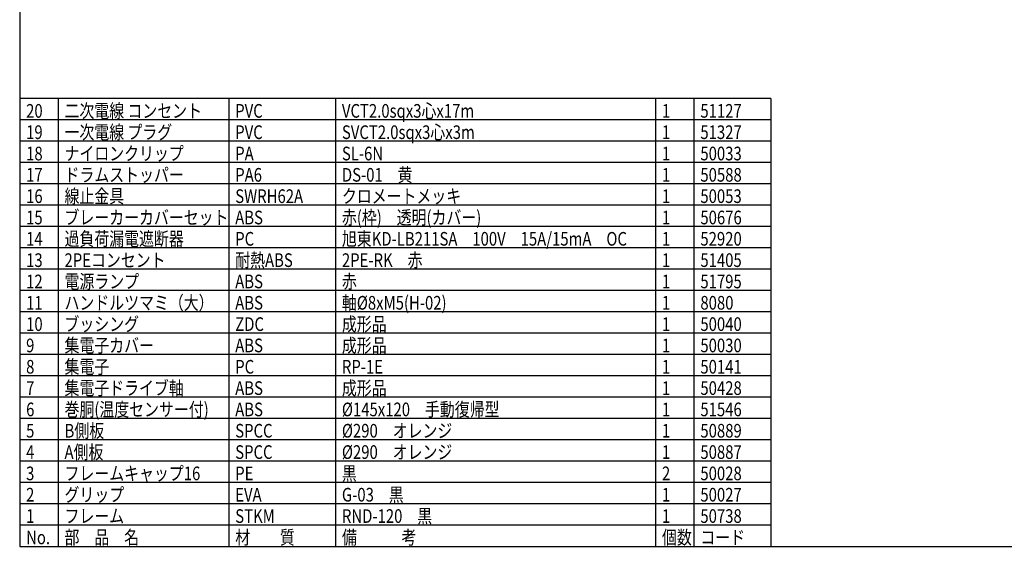
# Model space of a CAD drawing. Units: inches. Extents: x 1503 to 1908, y 76 to 355.
# Drawn here: x 1518 to 1749, y 76 to 199 of the extents above; entities that cross this region are included whole.
import ezdxf

# ---------------------------------------------------------------- set-up
doc = ezdxf.new("R2010")
doc.units = ezdxf.units.IN
doc.header["$LTSCALE"] = 0.2
doc.styles.add('高3.2', font='txt.shx', dxfattribs={"height": 3.2, "bigfont": 'bigfont.shx'})

msp = doc.modelspace()

# ---------------------------------------------------------------- linework, layer by layer
at = {"color": 3}
for p, q in [((1518.33, 349.75), (1518.33, 75.75)), ((1694.33, 180.75), (1518.33, 180.75)), ((1694.33, 180.75), (1694.33, 75.75)), ((1518.33, 75.75), (1908.33, 75.75))]:
    msp.add_line(p, q, dxfattribs=at)
for p, q in [((1527.33, 180.75), (1527.33, 75.75)), ((1567.33, 180.75), (1567.33, 75.75)), ((1592.33, 180.75), (1592.33, 75.75)), ((1667.33, 180.75), (1667.33, 75.75)), ((1676.33, 180.75), (1676.33, 75.75)), ((1694.33, 150.75), (1518.33, 150.75)), ((1694.33, 145.75), (1518.33, 145.75)), ((1694.33, 140.75), (1518.33, 140.75)), ((1694.33, 135.75), (1518.33, 135.75)), ((1694.33, 130.75), (1518.33, 130.75)), ((1694.33, 125.75), (1518.33, 125.75)), ((1694.33, 120.75), (1518.33, 120.75)), ((1694.33, 115.75), (1518.33, 115.75)), ((1694.33, 110.75), (1518.33, 110.75)), ((1694.33, 105.75), (1518.33, 105.75)), ((1694.33, 100.75), (1518.33, 100.75)), ((1694.33, 95.75), (1518.33, 95.75)), ((1694.33, 90.75), (1518.33, 90.75)), ((1694.33, 85.75), (1518.33, 85.75)), ((1694.33, 80.75), (1518.33, 80.75))]:
    msp.add_line(p, q)
at = {"color": 7}
for p, q in [((1694.33, 175.75), (1518.33, 175.75)), ((1694.33, 170.75), (1518.33, 170.75)), ((1694.33, 165.75), (1518.33, 165.75)), ((1694.33, 160.75), (1518.33, 160.75)), ((1694.33, 155.75), (1518.33, 155.75))]:
    msp.add_line(p, q, dxfattribs=at)

# ---------------------------------------------------------------- texts
at = {"color": 3, "style": '高3.2', "width": 0.8}
for s, p in [('20', (1519.83, 176.25)), ('二次電線 コンセント', (1528.83, 176.25)), ('PVC', (1568.83, 176.25)), ('VCT2.0sqx3心x17m', (1593.83, 176.25)), ('1', (1668.83, 176.25)), ('51127', (1677.83, 176.25)), ('19', (1519.83, 171.25)), ('一次電線 プラグ', (1528.83, 171.25)), ('PVC', (1568.83, 171.25)), ('SVCT2.0sqx3心x3m', (1593.83, 171.25)), ('1', (1668.83, 171.25)), ('51327', (1677.83, 171.25)), ('18', (1519.83, 166.25)), ('ナイロンクリップ', (1528.83, 166.25)), ('PA', (1568.83, 166.25)), ('SL-6N', (1593.83, 166.25)), ('1', (1668.83, 166.25)), ('50033', (1677.83, 166.25)), ('17', (1519.83, 161.25)), ('ドラムストッパー', (1528.83, 161.25)), ('PA6', (1568.83, 161.25)), ('DS-01\u3000黄', (1593.83, 161.25)), ('1', (1668.83, 161.25)), ('50588', (1677.83, 161.25)), ('16', (1519.83, 156.25)), ('線止金具', (1528.83, 156.25)), ('SWRH62A', (1568.83, 156.25)), ('クロメートメッキ', (1593.83, 156.25)), ('1', (1668.83, 156.25)), ('50053', (1677.83, 156.25)), ('ブレーカーカバーセット', (1528.83, 151.25)), ('赤(枠)\u3000透明(カバー)', (1593.83, 151.25)), ('15', (1519.83, 151.25)), ('ABS', (1568.83, 151.25)), ('1', (1668.83, 151.25)), ('50676', (1677.83, 151.25)), ('14', (1519.83, 146.25)), ('過負荷漏電遮断器', (1528.83, 146.25)), ('PC', (1568.83, 146.25)), ('旭東KD-LB211SA\u3000100V\u300015A/15mA\u3000OC', (1593.83, 146.25)), ('1', (1668.83, 146.25)), ('52920', (1677.83, 146.25)), ('13', (1519.83, 141.25)), ('2PEコンセント', (1528.83, 141.25)), ('耐熱ABS', (1568.83, 141.25)), ('2PE-RK\u3000赤', (1593.83, 141.25)), ('1', (1668.83, 141.25)), ('51405', (1677.83, 141.25)), ('12', (1519.83, 136.25)), ('電源ランプ', (1528.83, 136.25)), ('ABS', (1568.83, 136.25)), ('赤', (1593.83, 136.25)), ('1', (1668.83, 136.25)), ('51795', (1677.83, 136.25)), ('11', (1519.83, 131.25)), ('ハンドルツマミ（大）', (1528.83, 131.25)), ('ABS', (1568.83, 131.25)), ('軸%%C8xM5(H-02)', (1593.83, 131.25)), ('1', (1668.83, 131.25)), ('8080', (1677.83, 131.25)), ('10', (1519.83, 126.25)), ('ブッシング', (1528.83, 126.25)), ('ZDC', (1568.83, 126.25)), ('成形品', (1593.83, 126.25)), ('1', (1668.83, 126.25)), ('50040', (1677.83, 126.25)), ('集電子カバー', (1528.83, 121.25)), ('成形品', (1593.83, 121.25)), ('9', (1519.83, 121.25)), ('ABS', (1568.83, 121.25)), ('1', (1668.83, 121.25)), ('50030', (1677.83, 121.25)), ('8', (1519.83, 116.25)), ('集電子', (1528.83, 116.25)), ('PC', (1568.83, 116.25)), ('RP-1E', (1593.83, 116.25)), ('1', (1668.83, 116.25)), ('50141', (1677.83, 116.25)), ('7', (1519.83, 111.25)), ('集電子ドライブ軸', (1528.83, 111.25)), ('ABS', (1568.83, 111.25)), ('成形品', (1593.83, 111.25)), ('1', (1668.83, 111.25)), ('50428', (1677.83, 111.25)), ('6', (1519.83, 106.25)), ('巻胴(温度センサー付)', (1528.83, 106.25)), ('ABS', (1568.83, 106.25)), ('%%C145x120\u3000手動復帰型', (1593.83, 106.25)), ('1', (1668.83, 106.25)), ('51546', (1677.83, 106.25)), ('5', (1519.83, 101.25)), ('B側板', (1528.83, 101.25)), ('SPCC', (1568.83, 101.25)), ('%%C290\u3000オレンジ', (1593.83, 101.25)), ('1', (1668.83, 101.25)), ('50889', (1677.83, 101.25)), ('4', (1519.83, 96.25)), ('A側板', (1528.83, 96.25)), ('SPCC', (1568.83, 96.25)), ('%%C290\u3000オレンジ', (1593.83, 96.25)), ('1', (1668.83, 96.25)), ('50887', (1677.83, 96.25)), ('フレームキャップ16', (1528.83, 91.25)), ('黒', (1593.83, 91.25)), ('3', (1519.83, 91.25)), ('PE', (1568.83, 91.25)), ('2', (1668.83, 91.25)), ('50028', (1677.83, 91.25)), ('2', (1519.83, 86.25)), ('グリップ', (1528.83, 86.25)), ('EVA', (1568.83, 86.25)), ('G-03\u3000黒', (1593.83, 86.25)), ('1', (1668.83, 86.25)), ('50027', (1677.83, 86.25)), ('1', (1519.83, 81.25)), ('フレーム', (1528.83, 81.25)), ('STKM', (1568.83, 81.25)), ('RND-120\u3000黒', (1593.83, 81.25)), ('1', (1668.83, 81.25)), ('50738', (1677.83, 81.25)), ('No.', (1519.83, 76.25)), ('部\u3000品\u3000名', (1528.83, 76.25)), ('材\u3000\u3000質', (1568.83, 76.25)), ('備\u3000\u3000\u3000考', (1593.83, 76.25)), ('個数', (1668.83, 76.25)), ('コード', (1677.83, 76.25))]:
    msp.add_text(s, height=3.2, dxfattribs=at).set_placement(p)

doc.saveas('drawing.dxf')
